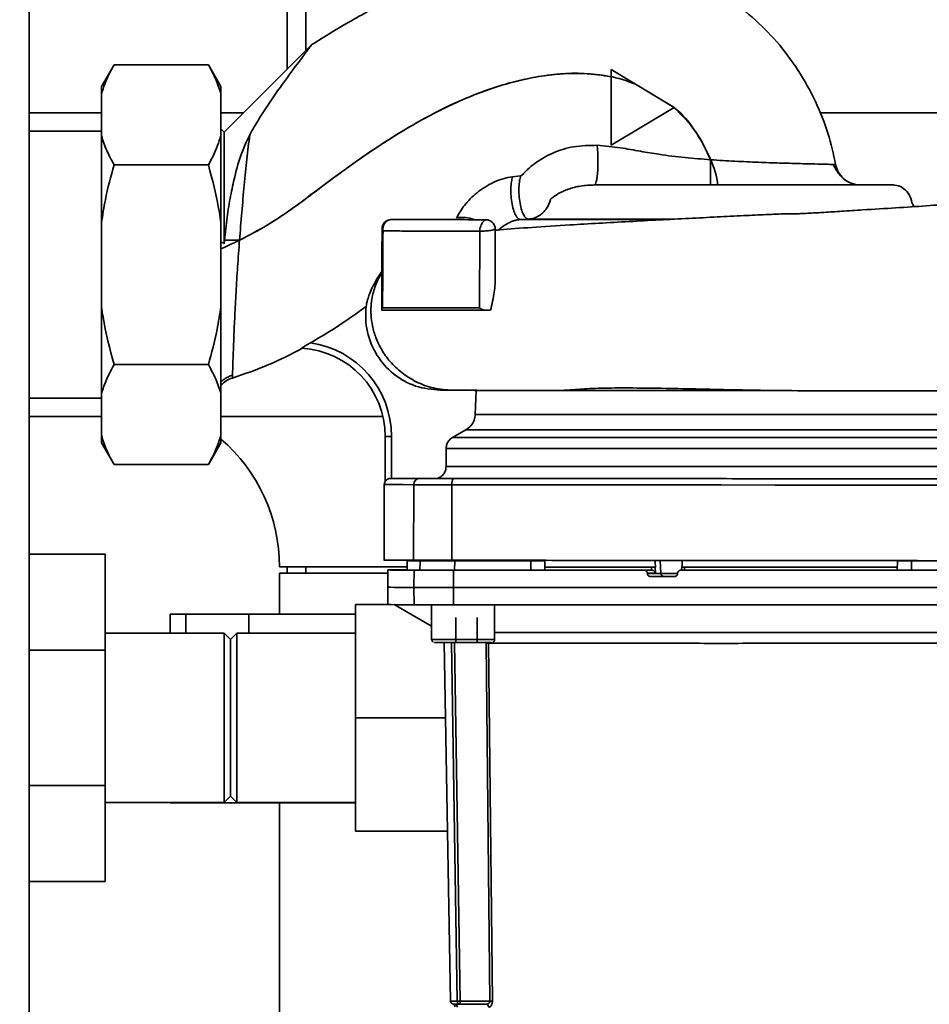
# Paper-space layout 'Blatt1' of a CAD drawing. Units: millimetres. Extents: x 0 to 5940, y 0 to 4200.
# Drawn here: x 1711 to 1856, y 908 to 1064 of the extents above; entities that cross this region are included whole.
import ezdxf

# ---------------------------------------------------------------- set-up
doc = ezdxf.new("R2010")
doc.units = ezdxf.units.MM
doc.header["$LTSCALE"] = 10
doc.layers.add('1', color=7, linetype='Continuous')
doc.styles.add('SLDTEXTSTYLE0', font='TXT', dxfattribs={"width": 0.605})
doc.dimstyles.new('SLDDIMSTYLE0', dxfattribs={"dimtxt": 35, "dimasz": 25, "dimexe": 0, "dimexo": 0.0625, "dimgap": 8.75, "dimtad": 1, "dimdec": 1, "dimrnd": 1e-09, "dimzin": 4, "dimdsep": 46, "dimtxsty": 'SLDTEXTSTYLE0', "dimsah": 1, "dimcen": 0.09, "dimadec": 0, "dimazin": 1, "dimtfac": 1, "dimtdec": 1, "dimtofl": 0, "dimtmove": 0, "dimatfit": 3, "dimfxl": 1, "dimfrac": 2, "dimtolj": 1, "dimtzin": 12, "dimarcsym": 0})

# ---------------------------------------------------------------- blocks, each defined once
blk = doc.blocks.new('_D_5')
at = {"layer": '1'}
for p, q in [((1352.69, 1212.25), (737.69, 1212.25)), ((747.69, 1212.25), (747.69, 529.17)), ((1754.09, 529.17), (737.69, 529.17))]:
    blk.add_line(p, q, dxfattribs=at)
for points in [[(747.69, 1212.25), (743.69, 1187.25), (751.69, 1187.25)], [(747.69, 529.17), (751.69, 554.17), (743.69, 554.17)]]:
    blk.add_solid(points, dxfattribs=at)
at = {"layer": '1', "insert": (702.58, 791.84), "char_height": 35, "attachment_point": 1, "rotation": 90, "style": 'SLDTEXTSTYLE0'}
blk.add_mtext('ca. 700', dxfattribs=at)

psp = doc.layouts.new('Blatt1')

# ---------------------------------------------------------------- linework, layer by layer
at = {"color": 7, "linetype": 'Continuous', "lineweight": 35}
for p, q in [((1712.69, 642.25), (1712.69, 1152.25)), ((1753.69, 1056.29), (1753.69, 1152.25)), ((1756.69, 1059.29), (1756.69, 1152.25)), ((1757.65, 1060.25), (1743.7, 1046.32)), ((1726.19, 1057), (1724.19, 1053.54)), ((1726.19, 1057), (1741.19, 1057)), ((1743.19, 1053.54), (1741.19, 1057)), ((1805.2, 1044.26), (1805.21, 1056.26)), ((1805.21, 1055.1), (1805.21, 1056.26)), ((1805.21, 1056.26), (1805.21, 1056.26)), ((1815.21, 1050.25), (1805.21, 1056.26)), ((1805.21, 1056.26), (1809.08, 1053.94)), ((1724.19, 1052.38), (1724.19, 1053.54)), ((1743.19, 1052.38), (1743.19, 1053.54)), ((1809.08, 1053.94), (1815.08, 1050.33)), ((1724.19, 1045.74), (1724.19, 1052.38)), ((1743.19, 1045.74), (1743.19, 1052.38)), ((1815.21, 1050.25), (1805.2, 1044.26)), ((1815.21, 1050.25), (1815.08, 1050.33)), ((1815.21, 1050.25), (1815.21, 1050.25)), ((1724.19, 1049.4), (1712.69, 1049.4)), ((1746.78, 1049.4), (1743.19, 1049.4)), ((1902.19, 1049.4), (1838.39, 1049.4)), ((1743.7, 1046.32), (1743.19, 1046.84)), ((1724.19, 1046.45), (1712.69, 1046.45)), ((1724.19, 1031.89), (1724.19, 1045.74)), ((1743.19, 1031.89), (1743.19, 1045.74)), ((1805.2, 1044.26), (1805.2, 1044.26)), ((1726.19, 1041.12), (1741.19, 1041.12)), ((1790.83, 1039.38), (1789.54, 1039.23)), ((1724.19, 1018.61), (1724.19, 1031.89)), ((1743.19, 1018.61), (1743.19, 1031.89)), ((1785.73, 1032.34), (1785.97, 1032.24)), ((1792.05, 1032.49), (1790.83, 1032.42)), ((1814.01, 1032.42), (1790.83, 1032.42)), ((1815.31, 1032.49), (1792.05, 1032.49)), ((1768.79, 1030.92), (1768.79, 1030.92)), ((1784.32, 1030.59), (1784.27, 1018.4)), ((1786.79, 1030.9), (1786.78, 1022.18)), ((1743.75, 1029.14), (1743.69, 1028.55)), ((1724.19, 1004.75), (1724.19, 1018.61)), ((1743.19, 1004.75), (1743.19, 1018.61)), ((1768.78, 1018.02), (1768.78, 1018.15)), ((1756.03, 1011.96), (1756.13, 1011.96)), ((1726.19, 1009.37), (1741.19, 1009.37)), ((1745.02, 1007.68), (1745.01, 1007.24)), ((1724.19, 998.11), (1724.19, 1004.75)), ((1743.19, 998.11), (1743.19, 1004.75)), ((1783.62, 1001.47), (1783.76, 1005.28)), ((1784.3, 1005.28), (1788.63, 1005.28)), ((1802.74, 1005.27), (1802.99, 1005.27)), ((1712.69, 1004.05), (1724.19, 1004.05)), ((1783.62, 1001.47), (1861.77, 1001.47)), ((1712.69, 1001.1), (1724.19, 1001.1)), ((1743.19, 1001.1), (1768.94, 1001.1)), ((1779.99, 997.79), (1782.12, 999.02)), ((1782.12, 999.02), (1863.27, 999.02)), ((1724.19, 996.96), (1724.19, 998.11)), ((1724.19, 996.96), (1726.19, 993.49)), ((1741.19, 993.49), (1743.19, 996.96)), ((1743.19, 996.96), (1743.19, 998.11)), ((1769.29, 997.97), (1769.29, 990.81)), ((1769.29, 997.97), (1769.29, 990.81)), ((1770.29, 997.97), (1770.29, 991.3)), ((1779.99, 997.79), (1865.4, 997.79)), ((1778.98, 993.19), (1778.99, 996.06)), ((1778.99, 996.06), (1866.4, 996.06)), ((1726.19, 993.49), (1741.19, 993.49)), ((1778.98, 993.19), (1866.4, 993.19)), ((1769.29, 990.81), (1769.29, 990.81)), ((1770.17, 991.3), (1770.29, 991.3)), ((1769.15, 990.3), (1769.14, 978.29)), ((1773.83, 990.29), (1773.81, 978.29)), ((1779.91, 990.29), (1779.9, 978.29)), ((1724.79, 979.25), (1712.69, 979.25)), ((1724.79, 979.25), (1724.79, 964.02)), ((1772.8, 978.28), (1772.77, 976.78)), ((1772.8, 978.22), (1772.77, 976.72)), ((1772.79, 976.72), (1772.81, 978.22)), ((1774.69, 978.29), (1774.69, 978.22)), ((1774.77, 978.22), (1777.79, 978.22)), ((1774.81, 976.7), (1774.84, 978.2)), ((1778.68, 978.29), (1778.68, 978.2)), ((1780.34, 978.2), (1780.33, 976.7)), ((1792.42, 976.7), (1792.42, 978.2)), ((1794.69, 976.7), (1794.67, 978.2)), ((1794.67, 978.2), (1794.67, 978.2)), ((1794.69, 976.7), (1794.67, 978.2)), ((1813.12, 976.18), (1813.01, 978.26)), ((1850.69, 976.7), (1850.72, 978.2)), ((1850.69, 976.7), (1850.72, 978.2)), ((1850.72, 978.2), (1850.72, 978.2)), ((1852.97, 976.7), (1852.97, 978.2)), ((1772.78, 977.25), (1752.49, 977.25)), ((1753.69, 976.25), (1753.69, 977.25)), ((1756.69, 976.25), (1756.69, 977.25)), ((1769.74, 976.75), (1769.69, 974)), ((1769.84, 976.75), (1772.77, 976.75)), ((1772.77, 976.76), (1770.08, 976.76)), ((1772.77, 976.78), (1772.77, 976.78)), ((1772.79, 976.72), (1772.77, 976.72)), ((1773.83, 973.95), (1773.88, 976.7)), ((1780.14, 973.95), (1780.15, 976.7)), ((1794.69, 976.7), (1794.69, 976.7)), ((1811.67, 976.7), (1810.48, 976.69)), ((1811.65, 976.7), (1811.62, 977.2)), ((1811.65, 976.7), (1811.67, 976.7)), ((1812.27, 976.23), (1812.23, 977.2)), ((1812.27, 977.2), (1812.23, 977.2)), ((1816.27, 976.69), (1816.83, 976.7)), ((1816.45, 977.22), (1816.42, 976.69)), ((1816.45, 977.2), (1816.47, 977.2)), ((1816.83, 976.7), (1816.86, 976.7)), ((1816.88, 977.2), (1816.86, 976.7)), ((1850.69, 976.7), (1850.69, 976.7)), ((1752.49, 976.25), (1752.49, 969.72)), ((1769.73, 976.25), (1752.49, 976.25)), ((1810.98, 976.22), (1812.27, 976.23)), ((1810.98, 976.17), (1810.98, 976.22)), ((1813.12, 976.18), (1810.98, 976.17)), ((1811.49, 975.69), (1813.61, 975.7)), ((1815.77, 976.22), (1815.77, 976.17)), ((1769.69, 974), (1769.74, 971.25)), ((1773.88, 971.2), (1773.83, 973.95)), ((1780.15, 971.2), (1780.14, 973.95)), ((1764.59, 971.25), (1769.74, 971.25)), ((1764.59, 953.25), (1764.59, 971.25)), ((1770.73, 971.23), (1776.68, 967.79)), ((1776.68, 971.2), (1776.68, 965.71)), ((1786.68, 965.71), (1786.68, 971.2)), ((1735.11, 969.72), (1735.11, 966.7)), ((1737.61, 969.72), (1735.11, 969.72)), ((1747.61, 969.72), (1737.61, 969.72)), ((1737.61, 966.7), (1737.61, 969.72)), ((1747.61, 966.7), (1747.61, 969.72)), ((1764.59, 969.72), (1747.61, 969.72)), ((1780.51, 965.21), (1780.51, 969.21)), ((1783.92, 969.21), (1783.92, 965.21)), ((1776.68, 967.79), (1776.68, 965.79)), ((1743.69, 966.7), (1724.79, 966.7)), ((1744.69, 965.7), (1743.69, 966.7)), ((1743.69, 966.7), (1743.69, 939.8)), ((1745.69, 966.7), (1744.69, 965.7)), ((1744.69, 965.7), (1744.69, 940.8)), ((1764.59, 966.7), (1745.69, 966.7)), ((1745.69, 966.7), (1745.69, 939.8)), ((1724.79, 964.02), (1712.69, 964.02)), ((1724.79, 964.02), (1724.79, 942.48)), ((1780.51, 965.21), (1778.27, 965.21)), ((1778.69, 965.2), (1779.69, 908.24)), ((1780.75, 908.22), (1779.85, 965.21)), ((1780.3, 965.21), (1781.2, 908.22)), ((1783.92, 965.21), (1780.51, 965.21)), ((1785.09, 965.2), (1783.92, 965.21)), ((1785.31, 965.33), (1785.35, 965.11)), ((1785.94, 908.22), (1785.35, 965.11)), ((1785.74, 965.1), (1786.33, 908.22)), ((1764.59, 953.25), (1778.9, 953.25)), ((1764.59, 935.25), (1764.59, 953.25)), ((1724.79, 942.48), (1712.69, 942.48)), ((1724.79, 942.48), (1724.79, 927.25)), ((1743.69, 939.8), (1744.69, 940.8)), ((1744.69, 940.8), (1745.69, 939.8)), ((1724.79, 939.8), (1743.69, 939.8)), ((1735.11, 939.8), (1735.11, 939.72)), ((1737.61, 939.72), (1735.11, 939.72)), ((1737.61, 939.72), (1737.61, 939.8)), ((1747.61, 939.72), (1737.61, 939.72)), ((1745.69, 939.8), (1764.59, 939.8)), ((1747.61, 939.72), (1747.61, 939.8)), ((1764.59, 939.72), (1747.61, 939.72)), ((1752.49, 939.72), (1752.49, 823.25)), ((1764.59, 935.25), (1779.21, 935.25)), ((1724.79, 927.25), (1712.69, 927.25)), ((1780.05, 907.77), (1780.2, 907.75)), ((1780.2, 907.75), (1780.27, 907.74)), ((1781.2, 908.22), (1785.94, 908.22)), ((1781.25, 907.73), (1785.31, 907.73)), ((1785.53, 907.76), (1785.39, 907.72))]:
    psp.add_line(p, q, dxfattribs=at)
at = {"color": 7, "linetype": 'Continuous', "lineweight": 35, "flags": 128}
for points in [[(1743.7, 1046.32), (1743.7, 1046.28), (1743.7, 1045.9), (1743.7, 1045.14), (1743.7, 1044.03), (1743.7, 1042.57), (1743.7, 1040.8), (1743.7, 1038.75), (1743.69, 1036.46), (1743.69, 1033.96), (1743.69, 1031.31), (1743.69, 1028.55)], [(1821.04, 1037.92), (1821.03, 1038), (1821.03, 1038.23), (1821.03, 1038.6), (1821.03, 1039.09), (1821.03, 1039.7), (1821.03, 1040.39), (1821.03, 1041.14), (1821.03, 1041.93)], [(1746.14, 1029.13), (1745.82, 1029.13), (1745.5, 1029.13), (1745.19, 1029.13), (1744.88, 1029.13), (1744.58, 1029.13), (1744.29, 1029.14), (1744.01, 1029.14), (1743.75, 1029.14)], [(1769.15, 990.3), (1769.15, 990.3), (1769.34, 990.3), (1769.9, 990.3), (1770.84, 990.3), (1772.15, 990.3), (1773.83, 990.29)], [(1773.83, 990.29), (1774.15, 990.29), (1774.62, 990.29), (1775.24, 990.29), (1775.98, 990.29), (1776.84, 990.29), (1777.79, 990.29), (1778.82, 990.29), (1779.91, 990.29)], [(1779.91, 990.29), (1788.36, 990.28), (1796.87, 990.27), (1805.44, 990.26), (1814.04, 990.25), (1822.65, 990.25), (1831.26, 990.24), (1839.86, 990.23), (1848.43, 990.22), (1856.94, 990.21), (1865.39, 990.2)], [(1774.37, 978.27), (1774.35, 978.27), (1773.95, 978.27), (1773.59, 978.27), (1773.28, 978.27), (1773.04, 978.28), (1772.88, 978.28), (1772.8, 978.28), (1772.81, 978.28)], [(1772.81, 978.22), (1772.8, 978.22), (1772.88, 978.22), (1773.04, 978.22), (1773.28, 978.22), (1773.59, 978.22), (1773.95, 978.22), (1774.35, 978.22), (1774.77, 978.22)], [(1772.81, 978.28), (1773.03, 978.28), (1773.26, 978.28), (1773.49, 978.28), (1773.74, 978.28), (1774, 978.28), (1774.27, 978.29), (1774.29, 978.29)], [(1774.84, 978.2), (1774.55, 978.21), (1774.27, 978.21), (1774, 978.21), (1773.74, 978.21), (1773.5, 978.21), (1773.26, 978.21), (1773.03, 978.21), (1772.81, 978.22)], [(1780.34, 978.2), (1779.35, 978.2), (1778.4, 978.2), (1777.53, 978.2), (1776.75, 978.2), (1776.08, 978.2), (1775.53, 978.2), (1775.11, 978.2), (1774.84, 978.2)], [(1777.79, 978.22), (1778.04, 978.22), (1778.27, 978.22), (1778.51, 978.22), (1778.68, 978.22)], [(1778.35, 978.21), (1778.53, 978.21), (1778.68, 978.21)], [(1792.42, 978.2), (1790.91, 978.2), (1789.39, 978.2), (1787.88, 978.2), (1786.37, 978.2), (1784.86, 978.2), (1783.35, 978.2), (1781.84, 978.2), (1780.34, 978.2)], [(1794.67, 978.2), (1794.62, 978.2), (1794.49, 978.2), (1794.28, 978.2), (1793.99, 978.2), (1793.65, 978.2), (1793.26, 978.2), (1792.84, 978.2), (1792.42, 978.2)], [(1852.97, 978.2), (1852.55, 978.2), (1852.13, 978.2), (1851.74, 978.2), (1851.4, 978.2), (1851.11, 978.2), (1850.9, 978.2), (1850.77, 978.2), (1850.72, 978.2)], [(1865.05, 978.2), (1863.55, 978.2), (1862.04, 978.2), (1860.53, 978.2), (1859.02, 978.2), (1857.51, 978.2), (1856, 978.2), (1854.48, 978.2), (1852.97, 978.2)], [(1773.88, 976.7), (1772.78, 976.71), (1771.85, 976.72), (1771.08, 976.72), (1770.49, 976.73), (1770.07, 976.73), (1769.82, 976.74), (1769.74, 976.75), (1769.84, 976.75)], [(1774.81, 976.7), (1774.52, 976.71), (1774.24, 976.71), (1773.98, 976.71), (1773.72, 976.71), (1773.47, 976.71), (1773.23, 976.71), (1773.01, 976.71), (1772.79, 976.72)], [(1773.88, 976.7), (1774.19, 976.7), (1774.66, 976.7), (1775.29, 976.7), (1776.06, 976.7), (1776.95, 976.7), (1777.94, 976.7), (1779.02, 976.7), (1780.15, 976.7)], [(1780.33, 976.7), (1779.34, 976.7), (1778.39, 976.7), (1777.52, 976.7), (1776.73, 976.7), (1776.06, 976.7), (1775.5, 976.7), (1775.09, 976.7), (1774.81, 976.7)], [(1780.15, 976.7), (1783.91, 976.7), (1787.68, 976.7), (1791.46, 976.7), (1795.25, 976.69), (1799.05, 976.69), (1802.85, 976.69), (1806.66, 976.69), (1810.48, 976.69)], [(1792.42, 976.7), (1790.9, 976.7), (1789.39, 976.7), (1787.87, 976.7), (1786.36, 976.7), (1784.85, 976.7), (1783.34, 976.7), (1781.84, 976.7), (1780.33, 976.7)], [(1794.69, 976.7), (1794.65, 976.7), (1794.51, 976.7), (1794.3, 976.7), (1794.01, 976.7), (1793.66, 976.7), (1793.26, 976.7), (1792.85, 976.7), (1792.42, 976.7)], [(1811.62, 977.2), (1807.6, 977.2), (1803.68, 977.2), (1799.9, 977.2), (1796.29, 977.21), (1794.69, 977.21)], [(1812.27, 977.2), (1808.23, 977.2), (1804.3, 977.2), (1800.51, 977.2), (1796.89, 977.21), (1794.69, 977.21)], [(1811.65, 976.7), (1807.62, 976.7), (1803.69, 976.7), (1799.91, 976.7), (1796.3, 976.71), (1794.69, 976.71)], [(1865.24, 976.7), (1859.18, 976.7), (1853.1, 976.7), (1846.99, 976.69), (1840.87, 976.69), (1834.73, 976.69), (1828.58, 976.69), (1822.43, 976.69), (1816.27, 976.69)], [(1850.7, 977.21), (1848.49, 977.21), (1844.86, 977.2), (1841.07, 977.2), (1837.14, 977.2), (1833.1, 977.2), (1828.99, 977.2), (1824.82, 977.2), (1820.64, 977.2), (1816.47, 977.2)], [(1850.69, 976.71), (1848.88, 976.71), (1845.26, 976.7), (1841.47, 976.7), (1837.54, 976.7), (1833.5, 976.7), (1829.38, 976.7), (1825.22, 976.7), (1821.03, 976.7), (1816.86, 976.7)], [(1850.7, 977.21), (1848.88, 977.21), (1845.26, 977.2), (1841.47, 977.2), (1837.55, 977.2), (1833.51, 977.2), (1829.4, 977.2), (1825.24, 977.2), (1821.05, 977.2), (1816.88, 977.2)], [(1852.97, 976.7), (1852.54, 976.7), (1852.12, 976.7), (1851.73, 976.7), (1851.38, 976.7), (1851.09, 976.7), (1850.87, 976.7), (1850.74, 976.7), (1850.69, 976.7)], [(1865.06, 976.7), (1863.55, 976.7), (1862.04, 976.7), (1860.54, 976.7), (1859.03, 976.7), (1857.52, 976.7), (1856, 976.7), (1854.49, 976.7), (1852.97, 976.7)], [(1815.27, 975.69), (1814.79, 975.69), (1814.32, 975.69), (1813.85, 975.69), (1813.38, 975.69), (1812.9, 975.69), (1812.43, 975.69), (1811.96, 975.69), (1811.49, 975.69)], [(1815.79, 976.18), (1815.3, 976.18), (1814.58, 976.18), (1813.92, 976.18), (1813.41, 976.18), (1813.12, 976.18)], [(1813.61, 975.7), (1813.82, 975.7), (1814.2, 975.7), (1814.68, 975.7), (1815.21, 975.7), (1815.33, 975.7)], [(1773.83, 973.95), (1774.15, 973.95), (1774.62, 973.95), (1775.25, 973.95), (1776.03, 973.95), (1776.92, 973.95), (1777.92, 973.95), (1779, 973.95), (1780.14, 973.95)], [(1780.14, 973.95), (1789.52, 973.95), (1798.95, 973.94), (1808.43, 973.94), (1817.94, 973.94), (1827.45, 973.94), (1836.96, 973.94), (1846.44, 973.94), (1855.87, 973.95), (1865.25, 973.95)], [(1773.88, 971.2), (1774.19, 971.2), (1774.66, 971.2), (1775.29, 971.2), (1776.06, 971.2), (1776.95, 971.2), (1777.94, 971.2), (1779.02, 971.2), (1780.15, 971.2)], [(1865.24, 971.2), (1855.87, 971.2), (1846.43, 971.19), (1836.96, 971.19), (1827.45, 971.19), (1817.94, 971.19), (1808.43, 971.19), (1798.96, 971.19), (1789.52, 971.2), (1780.15, 971.2)], [(1776.68, 965.71), (1776.87, 965.7), (1777.41, 965.7), (1778.27, 965.7), (1779.38, 965.7), (1780.67, 965.7), (1782.02, 965.7), (1783.36, 965.7), (1784.57, 965.7), (1785.56, 965.7), (1786.27, 965.7), (1786.64, 965.7), (1786.68, 965.71)], [(1777.19, 965.21), (1777.18, 965.21), (1777.36, 965.2), (1777.9, 965.2), (1778.74, 965.2), (1779.81, 965.2), (1781.04, 965.2), (1782.32, 965.2), (1783.55, 965.2), (1784.63, 965.2), (1785.47, 965.2), (1786, 965.2), (1786.18, 965.21)]]:
    psp.add_lwpolyline(points, dxfattribs=at)
at = {"color": 7, "linetype": 'Continuous', "lineweight": 35}
for centre, radius, start, end in [((1844.83, 1041.92), 4, 190.6997, 244.6768), ((1844.83, 1041.92), 4, 248.3809, 270), ((1781.55, 1027.67), 5.09, 68.6171, 100.4073), ((1770.29, 1030.92), 1.5, 89.9428, 179.9427), ((1755.29, 997.98), 15, 359.9427, 81.9023), ((1755.29, 997.98), 14, 359.9427, 87.0018), ((1755.29, 997.98), 14, 359.9427, 87.0002), ((1746.16, 1003.41), 4, 106.7176, 137.8876), ((1725.69, 977.25), 26.8, 0, 49.233), ((1770.15, 990.3), 1, 149.2265, 179.9428), ((1774.82, 990.31), 0.988, 90.6371, 180.6207), ((1781.23, 990.53), 1.34, 145.2904, 190.19), ((1774.32, 654.57), 322.21, 90.2759, 90.754), ((1813.61, 976.2), 0.493, 182.2173, 269.2829), ((1773.39, 1132.22), 158.27, 268.6631, 270.1611), ((1773.43, 1129.52), 158.32, 268.6636, 270.1608), ((1785.53, 949.04), 16.06, 89.282, 90.6472), ((1780.58, 927.12), 18.91, 267.281, 270.5051), ((1781.58, 962.49), 54.76, 268.6317, 269.6499), ((1780.27, 907.24), 0.498, 0.7289, 86.183), ((1785.28, 907.26), 0.47, 357.2789, 85.9734), ((1786.13, 892.36), 15.86, 89.2673, 90.6611)]:
    psp.add_arc(centre, radius, start, end, dxfattribs=at)
for major_axis, ratio, start_param, end_param in [((-46.78, 915.9), 0.011761, 1.576993, 1.578147), ((47.64, 915.89), 0.006367, 1.57805, 1.57908)]:
    psp.add_ellipse((1822.69, 984.48), major_axis=major_axis, ratio=ratio, start_param=start_param, end_param=end_param, dxfattribs=at)
for points, knots in [([(1840.9, 1041.18), (1840.53, 1042.84), (1839.78, 1046.27), (1837.76, 1051.3), (1835.04, 1056.19), (1831.68, 1060.72), (1827.76, 1064.63), (1823.52, 1067.81), (1819.21, 1070.29), (1814.6, 1072.28), (1809.81, 1073.65), (1804.97, 1074.43), (1799.95, 1074.76), (1794.73, 1074.55), (1788.77, 1073.71), (1782.76, 1072.27), (1776.73, 1070.21), (1770.42, 1067.52), (1764.06, 1064.23), (1759.69, 1061.51), (1757.65, 1060.24)], [0, 0, 0, 0, 0.0495924, 0.102405, 0.1573355, 0.2125766, 0.2665091, 0.3182571, 0.366921, 0.4114067, 0.4645275, 0.5117702, 0.5541684, 0.6114181, 0.663933, 0.7296336, 0.7914387, 0.8497151, 0.9298397, 1, 1, 1, 1]), ([(1757.65, 1060.24), (1757.62, 1060.21), (1757.59, 1060.17), (1757.39, 1059.9), (1757.13, 1059.56), (1756.69, 1058.98), (1755.97, 1058.02), (1755.03, 1056.77), (1753.88, 1055.22), (1753.06, 1054.07), (1752.63, 1053.48)], [0, 0, 0, 0, 0.117227, 0.176714, 0.238624, 0.355967, 0.481123, 0.643283, 0.815714, 1, 1, 1, 1]), ([(1726.19, 1057), (1725.92, 1056.5), (1725.07, 1054.98), (1724.54, 1053.43), (1724.19, 1052.38)], [0, 0, 0, 0, 0.327834, 1, 1, 1, 1]), ([(1743.19, 1052.38), (1742.95, 1053.16), (1742.45, 1054.72), (1741.61, 1056.24), (1741.19, 1057)], [0, 0, 0, 0, 0.49856, 1, 1, 1, 1]), ([(1743.19, 1027.76), (1744.6, 1028.41), (1747.39, 1029.7), (1751.15, 1031.86), (1754.57, 1034.15), (1757.77, 1036.57), (1761.31, 1039.23), (1765.43, 1042.2), (1770.3, 1045.47), (1775.96, 1048.82), (1782.35, 1051.93), (1788.06, 1053.94), (1792.77, 1055.03), (1796.29, 1055.55), (1800, 1055.74), (1803.96, 1055.39), (1806.98, 1054.83), (1808.53, 1054.11), (1808.78, 1053.99)], [0, 0, 0, 0, 0.063293, 0.125863, 0.177484, 0.232057, 0.290057, 0.35905, 0.439927, 0.530599, 0.628277, 0.730328, 0.777803, 0.82607, 0.876126, 0.929693, 0.988862, 1, 1, 1, 1]), ([(1805.21, 1055.1), (1803.79, 1055.32), (1801.07, 1055.75), (1797.03, 1055.62), (1792.64, 1055.04), (1787.85, 1053.86), (1782.21, 1051.83), (1776.52, 1049.12), (1770.95, 1045.88), (1765.86, 1042.51), (1761.35, 1039.26), (1757.39, 1036.28), (1753.94, 1033.7), (1750.28, 1031.32), (1747.62, 1029.91), (1746.14, 1029.13)], [0, 0, 0, 0, 0.064937, 0.124731, 0.181899, 0.265659, 0.347545, 0.45271, 0.550881, 0.639198, 0.729086, 0.80257, 0.863678, 0.924451, 1, 1, 1, 1]), ([(1805.2, 1044.26), (1805.2, 1045.28), (1805.21, 1047.33), (1805.21, 1050.99), (1805.21, 1053.64), (1805.21, 1055.1)], [0, 0, 0, 0, 0.304439, 0.617269, 1, 1, 1, 1]), ([(1752.63, 1053.48), (1752.05, 1052.65), (1750.9, 1051), (1749.23, 1048.46), (1748.24, 1046.71), (1747.76, 1045.86)], [0, 0, 0, 0, 0.344501, 0.681374, 1, 1, 1, 1]), ([(1815.18, 1050.22), (1815.23, 1050.19), (1816.54, 1049.27), (1818.54, 1046.71), (1820.83, 1042.76), (1821.93, 1039.7), (1822.15, 1038.08), (1822.17, 1037.92)], [0, 0, 0, 0, 0.0121787, 0.3338651, 0.6582594, 0.9677516, 1, 1, 1, 1]), ([(1821.03, 1041.93), (1820.3, 1043.49), (1818.85, 1046.61), (1816.4, 1049.03), (1815.19, 1050.24)], [0, 0, 0, 0, 0.501252, 1, 1, 1, 1]), ([(1724.19, 1045.74), (1724.44, 1044.96), (1724.94, 1043.41), (1725.78, 1041.89), (1726.19, 1041.12)], [0, 0, 0, 0, 0.49856, 1, 1, 1, 1]), ([(1741.19, 1041.12), (1741.47, 1041.62), (1742.32, 1043.14), (1742.84, 1044.7), (1743.19, 1045.74)], [0, 0, 0, 0, 0.327834, 1, 1, 1, 1]), ([(1747.76, 1045.86), (1747.32, 1044.93), (1746.31, 1042.79), (1745.42, 1039.58), (1744.68, 1036.12), (1744.14, 1032.75), (1743.88, 1030.36), (1743.75, 1029.14)], [0, 0, 0, 0, 0.18613, 0.42696, 0.608255, 0.800983, 1, 1, 1, 1]), ([(1747.76, 1045.86), (1747.61, 1044.6), (1747.32, 1042.08), (1746.88, 1037.91), (1746.5, 1033.58), (1746.26, 1030.61), (1746.14, 1029.13)], [0, 0, 0, 0, 0.251906, 0.503151, 0.752189, 1, 1, 1, 1]), ([(1790.83, 1039.38), (1790.85, 1039.39), (1790.89, 1039.39), (1790.95, 1039.42), (1791.06, 1039.48), (1791.19, 1039.63), (1791.46, 1039.93), (1792.06, 1040.52), (1793.43, 1041.67), (1795.85, 1043.08), (1799.28, 1044.17), (1801.74, 1044.21), (1803, 1044.22)], [0, 0, 0, 0, 0.003904, 0.007866, 0.015539, 0.029663, 0.057661, 0.114351, 0.230447, 0.472803, 0.728972, 1, 1, 1, 1]), ([(1803, 1044.22), (1803.02, 1043.96), (1803.08, 1043.4), (1803.12, 1042.38), (1803.12, 1041.25), (1803.08, 1040.12), (1802.99, 1039.15), (1802.86, 1038.45), (1802.73, 1038.02), (1802.64, 1037.96), (1802.59, 1037.92)], [0, 0, 0, 0, 0.108135, 0.22901, 0.360289, 0.497657, 0.635413, 0.767761, 0.890155, 1, 1, 1, 1]), ([(1803, 1044.22), (1804.23, 1044.11), (1806.58, 1043.88), (1809.8, 1043.27), (1813.18, 1042.71), (1816.88, 1042.25), (1819.67, 1042.03), (1821.03, 1041.93)], [0, 0, 0, 0, 0.2008303, 0.3836445, 0.5487309, 0.778815, 1, 1, 1, 1]), ([(1726.19, 1041.12), (1725.69, 1039.28), (1724.87, 1036.23), (1724.38, 1033.12), (1724.19, 1031.89)], [0, 0, 0, 0, 0.60547, 1, 1, 1, 1]), ([(1743.19, 1031.89), (1743.11, 1032.44), (1742.66, 1035.56), (1741.86, 1038.61), (1741.19, 1041.12)], [0, 0, 0, 0, 0.178304, 1, 1, 1, 1]), ([(1821.03, 1041.93), (1822.33, 1041.84), (1824.9, 1041.68), (1828.64, 1041.52), (1832.08, 1041.4), (1835.12, 1041.32), (1837.61, 1041.25), (1839.52, 1041.21), (1840.18, 1041.19), (1840.51, 1041.19)], [0, 0, 0, 0, 0.145105, 0.288784, 0.431656, 0.574073, 0.716184, 0.858157, 1, 1, 1, 1]), ([(1843.51, 1038.14), (1843.18, 1038.29), (1842.53, 1038.57), (1841.35, 1039.54), (1840.84, 1040.54), (1840.51, 1041.19)], [0, 0, 0, 0, 0.25903, 0.514436, 1, 1, 1, 1]), ([(1840.51, 1041.19), (1840.51, 1041.19), (1840.89, 1041.18), (1840.9, 1041.18), (1840.9, 1041.18)], [0, 0, 0, 0, 0.0000076, 1, 1, 1, 1]), ([(1780.63, 1032.67), (1781.01, 1033.34), (1781.8, 1034.72), (1783.85, 1036.8), (1786.05, 1038.18), (1788.02, 1038.96), (1789.04, 1039.14), (1789.54, 1039.23)], [0, 0, 0, 0, 0.231382, 0.478511, 0.737909, 0.86986, 1, 1, 1, 1]), ([(1790.83, 1032.42), (1790.71, 1032.45), (1790.47, 1032.5), (1790.1, 1032.96), (1789.73, 1033.75), (1789.44, 1034.86), (1789.28, 1036.14), (1789.26, 1037.37), (1789.35, 1038.43), (1789.48, 1038.97), (1789.54, 1039.23)], [0, 0, 0, 0, 0.105977, 0.226716, 0.359785, 0.5, 0.640215, 0.773284, 0.894023, 1, 1, 1, 1]), ([(1790.83, 1039.38), (1790.77, 1039.13), (1790.64, 1038.61), (1790.54, 1037.54), (1790.56, 1036.29), (1790.71, 1034.99), (1790.99, 1033.85), (1791.34, 1033.04), (1791.71, 1032.57), (1791.94, 1032.52), (1792.05, 1032.49)], [0, 0, 0, 0, 0.1054618, 0.2260386, 0.3593197, 0.4999979, 0.6406765, 0.7739586, 0.8945367, 1, 1, 1, 1]), ([(1792.05, 1032.49), (1792.36, 1032.53), (1792.97, 1032.61), (1793.77, 1033.02), (1794.44, 1033.55), (1795.11, 1034.35), (1795.45, 1035.12), (1795.59, 1035.65), (1795.6, 1035.68), (1795.6, 1035.69), (1795.6, 1035.69), (1795.6, 1035.7), (1795.6, 1035.7), (1795.6, 1035.7), (1795.6, 1035.7), (1795.6, 1035.7), (1795.6, 1035.7), (1795.6, 1035.7), (1795.6, 1035.69), (1795.6, 1035.69), (1795.6, 1035.69), (1795.6, 1035.68), (1795.6, 1035.68), (1795.6, 1035.67), (1795.6, 1035.67), (1795.6, 1035.67), (1795.6, 1035.67), (1795.6, 1035.67), (1795.6, 1035.67), (1795.6, 1035.67), (1795.61, 1035.67), (1795.61, 1035.68), (1795.62, 1035.68), (1795.64, 1035.7), (1795.66, 1035.72), (1795.71, 1035.76), (1795.8, 1035.83), (1795.97, 1035.96), (1796.28, 1036.19), (1797.04, 1036.67), (1798.38, 1037.31), (1800.39, 1037.82), (1801.84, 1037.89), (1802.59, 1037.92)], [0, 0, 0, 0, 0.069544, 0.139692, 0.19571, 0.252468, 0.359704, 0.364233, 0.366277, 0.366494, 0.366568, 0.366623, 0.366645, 0.366665, 0.366682, 0.3667, 0.366718, 0.366739, 0.366786, 0.366916, 0.367088, 0.367522, 0.368439, 0.368612, 0.368743, 0.368791, 0.36883, 0.368847, 0.368865, 0.369292, 0.369627, 0.370226, 0.371295, 0.373203, 0.37661, 0.382687, 0.393522, 0.412819, 0.447149, 0.508201, 0.663873, 0.825319, 1, 1, 1, 1]), ([(1802.66, 1037.92), (1802.65, 1037.92), (1802.63, 1037.92), (1802.6, 1037.92), (1802.59, 1037.92)], [0, 0, 0, 0, 0.498136, 1, 1, 1, 1]), ([(1802.66, 1037.92), (1803.71, 1037.92), (1805.83, 1037.92), (1809.6, 1037.92), (1813.66, 1037.92), (1817.9, 1037.92), (1822.15, 1037.92), (1826.24, 1037.92), (1830.06, 1037.92), (1833.54, 1037.92), (1836.7, 1037.92), (1839.64, 1037.92), (1842.42, 1037.92), (1844.96, 1037.92), (1847.13, 1037.92), (1848.82, 1037.92), (1849.81, 1037.92), (1850.23, 1037.92), (1850.11, 1037.92), (1850.11, 1037.92)], [0, 0, 0, 0, 0.067331, 0.135399, 0.203315, 0.2702, 0.335252, 0.3978, 0.457334, 0.513511, 0.56617, 0.619413, 0.676179, 0.736255, 0.799271, 0.864687, 0.931806, 0.999812, 1, 1, 1, 1]), ([(1853.38, 1034.48), (1853.36, 1034.5), (1853.06, 1034.86), (1852.9, 1035.77), (1852.31, 1036.93), (1851.25, 1037.74), (1850.38, 1037.93), (1849.95, 1037.93), (1849.95, 1037.93)], [0, 0, 0, 0, 0.018915, 0.263037, 0.507848, 0.753936, 0.998285, 1, 1, 1, 1]), ([(1863.39, 1035.18), (1862.23, 1035.1), (1859.87, 1034.92), (1855.5, 1034.61), (1850.59, 1034.29), (1845.94, 1034), (1842.05, 1033.75), (1839.24, 1033.58), (1837.13, 1033.45), (1835.65, 1033.38), (1834.73, 1033.34), (1834.18, 1033.32), (1833.95, 1033.32), (1833.89, 1033.32), (1833.87, 1033.33), (1833.89, 1033.34), (1833.87, 1033.35), (1833.82, 1033.35), (1833.72, 1033.35), (1833.22, 1033.35), (1831.9, 1033.3), (1829.5, 1033.2), (1826.1, 1033.03), (1822, 1032.83), (1817.49, 1032.6), (1812.78, 1032.36), (1807.96, 1032.1), (1803.2, 1031.84), (1797.96, 1031.54), (1792.66, 1031.19), (1788.73, 1030.9), (1787.03, 1030.74), (1786.79, 1030.72)], [0, 0, 0, 0, 0.069615, 0.142171, 0.21047, 0.276343, 0.31615, 0.348953, 0.374686, 0.389335, 0.400017, 0.406802, 0.408832, 0.409569, 0.410185, 0.41138, 0.412045, 0.412807, 0.414705, 0.417197, 0.433811, 0.461767, 0.501374, 0.548569, 0.598559, 0.651253, 0.706611, 0.764631, 0.822839, 0.906692, 0.986532, 1, 1, 1, 1]), ([(1768.79, 1030.92), (1768.8, 1031.08), (1768.83, 1031.39), (1769.07, 1031.84), (1769.42, 1032.17), (1769.82, 1032.36), (1770.12, 1032.42), (1770.27, 1032.42), (1770.29, 1032.42)], [0, 0, 0, 0, 0.214549, 0.430218, 0.621393, 0.796797, 0.974547, 1, 1, 1, 1]), ([(1768.95, 1030.61), (1768.94, 1030.71), (1768.91, 1030.92), (1768.95, 1031.24), (1769.05, 1031.57), (1769.22, 1031.87), (1769.45, 1032.12), (1769.72, 1032.3), (1770.01, 1032.4), (1770.2, 1032.41), (1770.29, 1032.42)], [0, 0, 0, 0, 0.114087, 0.2370384, 0.3667011, 0.5, 0.6332989, 0.7629616, 0.885913, 1, 1, 1, 1]), ([(1770.29, 1032.42), (1771.22, 1032.42), (1773.09, 1032.41), (1776.65, 1032.41), (1780.66, 1032.41), (1783.75, 1032.4), (1785.29, 1032.4)], [0, 0, 0, 0, 0.249882, 0.499887, 0.749988, 1, 1, 1, 1]), ([(1785.29, 1032.4), (1785.28, 1032.4), (1785.27, 1032.39), (1785.16, 1032.33), (1785.01, 1032.21), (1784.82, 1032.01), (1784.63, 1031.73), (1784.46, 1031.37), (1784.35, 1030.97), (1784.33, 1030.71), (1784.32, 1030.59)], [0, 0, 0, 0, 0.096888, 0.196118, 0.303888, 0.423627, 0.5587, 0.709217, 0.867198, 1, 1, 1, 1]), ([(1785.29, 1032.4), (1785.36, 1032.4), (1785.49, 1032.4), (1785.65, 1032.36), (1785.73, 1032.34)], [0, 0, 0, 0, 0.483355, 1, 1, 1, 1]), ([(1785.88, 1032.27), (1786.05, 1032.18), (1786.34, 1032.02), (1786.56, 1031.72), (1786.65, 1031.54), (1786.67, 1031.5), (1786.67, 1031.48), (1786.75, 1031.31), (1786.77, 1031.1), (1786.79, 1030.9)], [0, 0, 0, 0, 0.323037, 0.580914, 0.648433, 0.666769, 0.67208, 0.674819, 1, 1, 1, 1]), ([(1785.97, 1032.24), (1786.06, 1032.19), (1786.24, 1032.08), (1786.47, 1031.84), (1786.65, 1031.56), (1786.77, 1031.23), (1786.78, 1031.01), (1786.79, 1030.9)], [0, 0, 0, 0, 0.182035, 0.374254, 0.589433, 0.794824, 1, 1, 1, 1]), ([(1790.83, 1032.42), (1790.64, 1032.4), (1790.25, 1032.37), (1789.45, 1032.14), (1788.5, 1031.7), (1787.72, 1031.16), (1787.41, 1030.85), (1787.33, 1030.77)], [0, 0, 0, 0, 0.124149, 0.258789, 0.556485, 0.885597, 1, 1, 1, 1]), ([(1768.78, 1018.15), (1768.78, 1019.5), (1768.78, 1022.2), (1768.78, 1026.49), (1768.79, 1029.42), (1768.79, 1030.92)], [0, 0, 0, 0, 0.330885, 0.659647, 1, 1, 1, 1]), ([(1768.79, 1030.92), (1768.79, 1029.68), (1768.79, 1027.17), (1768.78, 1025.19), (1768.78, 1024.19)], [0, 0, 0, 0, 0.49091, 1, 1, 1, 1]), ([(1768.88, 1018.42), (1768.89, 1020.39), (1768.92, 1024.32), (1768.94, 1028.51), (1768.95, 1030.61)], [0, 0, 0, 0, 0.500386, 1, 1, 1, 1]), ([(1784.32, 1030.59), (1782.74, 1030.59), (1779.58, 1030.6), (1775.47, 1030.6), (1771.82, 1030.6), (1769.91, 1030.61), (1768.95, 1030.61)], [0, 0, 0, 0, 0.249904, 0.49995, 0.749982, 1, 1, 1, 1]), ([(1786.79, 1030.9), (1786.78, 1030.9), (1786.76, 1030.88), (1786.59, 1030.82), (1786.29, 1030.74), (1785.89, 1030.67), (1785.45, 1030.62), (1785.01, 1030.6), (1784.63, 1030.59), (1784.42, 1030.59), (1784.32, 1030.59)], [0, 0, 0, 0, 0.114255, 0.240243, 0.376645, 0.512648, 0.648525, 0.775453, 0.891321, 1, 1, 1, 1]), ([(1743.69, 1028.55), (1743.65, 1028.59), (1743.58, 1028.67), (1743.47, 1028.74), (1743.36, 1028.78), (1743.26, 1028.77), (1743.21, 1028.73), (1743.19, 1028.72)], [0, 0, 0, 0, 0.251268, 0.472069, 0.672797, 0.870528, 1, 1, 1, 1]), ([(1746.14, 1029.13), (1746.04, 1027.73), (1745.83, 1024.93), (1745.58, 1020.86), (1745.38, 1017.08), (1745.24, 1013.71), (1745.13, 1010.94), (1745.06, 1008.8), (1745.04, 1008.05), (1745.02, 1007.68)], [0, 0, 0, 0, 0.146093, 0.29068, 0.434011, 0.576282, 0.7179, 0.85907, 1, 1, 1, 1]), ([(1766.27, 1018.62), (1766.31, 1018.91), (1766.4, 1019.5), (1767.03, 1021.25), (1767.88, 1022.88), (1768.48, 1023.75), (1768.78, 1024.19)], [0, 0, 0, 0, 0.333783, 0.668475, 0.831216, 1, 1, 1, 1]), ([(1768.78, 1023.91), (1768.7, 1023.81), (1768.33, 1023.28), (1767.73, 1022), (1767.09, 1019.88), (1766.95, 1017.6), (1767.25, 1015.44), (1767.79, 1013.59), (1768.71, 1011.67), (1770.07, 1009.77), (1771.91, 1008.01), (1774.23, 1006.55), (1777, 1005.5), (1779.01, 1005.36), (1780.05, 1005.29)], [0, 0, 0, 0, 0.0139922, 0.0730072, 0.1560432, 0.2671889, 0.3336551, 0.4073472, 0.4882625, 0.5763897, 0.6716683, 0.7740502, 0.8834976, 1, 1, 1, 1]), ([(1768.78, 1023.9), (1768.78, 1023.78), (1768.78, 1023.44), (1768.78, 1022.55), (1768.78, 1021.22), (1768.78, 1019.85), (1768.78, 1018.76), (1768.78, 1018.36)], [0, 0, 0, 0, 0.173645, 0.472409, 0.675937, 0.881178, 1, 1, 1, 1]), ([(1786.03, 1018), (1786.26, 1018.97), (1786.6, 1020.38), (1786.74, 1021.75), (1786.78, 1022.18)], [0, 0, 0, 0, 0.693749, 1, 1, 1, 1]), ([(1724.19, 1018.61), (1724.27, 1018.05), (1724.73, 1014.93), (1725.53, 1011.88), (1726.19, 1009.37)], [0, 0, 0, 0, 0.178304, 1, 1, 1, 1]), ([(1741.19, 1009.37), (1741.69, 1011.21), (1742.52, 1014.26), (1743, 1017.38), (1743.19, 1018.61)], [0, 0, 0, 0, 0.60547, 1, 1, 1, 1]), ([(1757.41, 1012.83), (1758.93, 1013.72), (1761.98, 1015.49), (1764.84, 1017.58), (1766.27, 1018.62)], [0, 0, 0, 0, 0.498827, 1, 1, 1, 1]), ([(1778.08, 1005.29), (1776.74, 1005.42), (1774.06, 1005.69), (1770.5, 1007.75), (1767.79, 1010.77), (1766.52, 1013.92), (1766.13, 1016.59), (1766.22, 1017.94), (1766.27, 1018.62)], [0, 0, 0, 0, 0.199507, 0.399013, 0.598538, 0.798125, 0.897601, 1, 1, 1, 1]), ([(1768.88, 1018.42), (1768.85, 1018.37), (1768.79, 1018.27), (1768.78, 1018.19), (1768.78, 1018.15)], [0, 0, 0, 0, 0.4985195, 1, 1, 1, 1]), ([(1768.78, 1018.02), (1768.88, 1018.02), (1769.14, 1018.02), (1769.43, 1018.02), (1769.61, 1018.02)], [0, 0, 0, 0, 0.380614, 1, 1, 1, 1]), ([(1784.27, 1018.4), (1782.56, 1018.4), (1779.16, 1018.4), (1774.91, 1018.41), (1771.34, 1018.41), (1769.7, 1018.41), (1768.88, 1018.42)], [0, 0, 0, 0, 0.2496392, 0.4995005, 0.7496031, 1, 1, 1, 1]), ([(1785.3, 1018), (1783.57, 1018), (1780.13, 1018.01), (1775.82, 1018.01), (1772.17, 1018.02), (1770.47, 1018.02), (1769.61, 1018.02)], [0, 0, 0, 0, 0.25002, 0.500037, 0.75002, 1, 1, 1, 1]), ([(1784.27, 1018.4), (1784.42, 1018.3), (1784.64, 1018.16), (1785, 1018.03), (1785.2, 1018.01), (1785.3, 1018)], [0, 0, 0, 0, 0.499208, 0.749561, 1, 1, 1, 1]), ([(1785.3, 1018), (1785.46, 1018), (1785.72, 1018), (1785.95, 1018), (1786.03, 1018)], [0, 0, 0, 0, 0.633734, 1, 1, 1, 1]), ([(1756.03, 1011.96), (1756.02, 1011.97), (1756.02, 1011.98), (1756.11, 1012.05), (1756.31, 1012.19), (1756.75, 1012.46), (1757.15, 1012.69), (1757.41, 1012.83)], [0, 0, 0, 0, 0.100976, 0.2015, 0.345009, 0.585443, 1, 1, 1, 1]), ([(1745.01, 1007.24), (1746.95, 1007.9), (1750.78, 1009.2), (1754.37, 1011.05), (1756.13, 1011.96)], [0, 0, 0, 0, 0.508094, 1, 1, 1, 1]), ([(1726.19, 1009.37), (1725.92, 1008.87), (1725.07, 1007.35), (1724.54, 1005.8), (1724.19, 1004.75)], [0, 0, 0, 0, 0.327834, 1, 1, 1, 1]), ([(1743.19, 1004.75), (1742.95, 1005.53), (1742.45, 1007.08), (1741.61, 1008.61), (1741.19, 1009.37)], [0, 0, 0, 0, 0.49856, 1, 1, 1, 1]), ([(1743.19, 1006.67), (1743.27, 1006.73), (1743.46, 1006.89), (1743.86, 1007.17), (1744.4, 1007.47), (1744.81, 1007.61), (1745.02, 1007.68)], [0, 0, 0, 0, 0.169236, 0.428168, 0.70525, 1, 1, 1, 1]), ([(1784.42, 1005.28), (1784.1, 1005.28), (1782.45, 1005.29), (1780.48, 1005.29), (1778.53, 1005.29), (1778.23, 1005.29), (1778.08, 1005.29)], [0, 0, 0, 0, 0.074743, 0.384205, 0.692688, 1, 1, 1, 1]), ([(1790.03, 1005.28), (1788.78, 1005.28), (1786.27, 1005.28), (1784.04, 1005.28), (1783.35, 1005.29), (1783.13, 1005.29)], [0, 0, 0, 0, 0.408798, 0.815171, 1, 1, 1, 1]), ([(1797.63, 1005.27), (1795.82, 1005.27), (1792.06, 1005.28), (1787.61, 1005.28), (1785.37, 1005.28), (1784.42, 1005.28)], [0, 0, 0, 0, 0.345836, 0.721967, 1, 1, 1, 1]), ([(1794.18, 1005.27), (1793.21, 1005.28), (1791.01, 1005.28), (1789.44, 1005.28), (1788.57, 1005.28)], [0, 0, 0, 0, 0.438762, 1, 1, 1, 1]), ([(1791.76, 1005.28), (1792.37, 1005.28), (1793.63, 1005.28), (1796.21, 1005.27), (1799.09, 1005.27), (1801.34, 1005.27), (1802.39, 1005.27)], [0, 0, 0, 0, 0.248103, 0.505187, 0.771034, 1, 1, 1, 1]), ([(1794.18, 1005.27), (1794.65, 1005.27), (1796.09, 1005.27), (1798.29, 1005.27), (1799.77, 1005.27)], [0, 0, 0, 0, 0.325925, 1, 1, 1, 1]), ([(1797.31, 1005.27), (1797.87, 1005.3), (1799.06, 1005.37), (1802.25, 1005.61), (1806.39, 1005.68), (1811.3, 1005.64), (1816.69, 1005.55), (1822.43, 1005.42), (1828.35, 1005.28), (1832.13, 1005.25), (1834.05, 1005.23)], [0, 0, 0, 0, 0.0925, 0.193995, 0.307612, 0.432185, 0.563932, 0.702808, 0.848646, 1, 1, 1, 1]), ([(1864.28, 1005.2), (1862.72, 1005.21), (1859.68, 1005.21), (1854.17, 1005.21), (1848.04, 1005.22), (1841.24, 1005.23), (1833.95, 1005.23), (1826.39, 1005.24), (1818.82, 1005.25), (1811.43, 1005.26), (1804.5, 1005.26), (1799.86, 1005.27), (1797.78, 1005.27), (1797.63, 1005.27)], [0, 0, 0, 0, 0.106042, 0.20607, 0.303519, 0.401905, 0.501716, 0.601674, 0.700587, 0.798307, 0.89533, 0.992036, 1, 1, 1, 1]), ([(1835.26, 1005.23), (1836.08, 1005.23), (1837.76, 1005.23), (1839.86, 1005.23), (1841.52, 1005.23), (1842.28, 1005.23), (1842.6, 1005.23)], [0, 0, 0, 0, 0.262297, 0.540135, 0.809572, 1, 1, 1, 1]), ([(1782.12, 999.02), (1782.4, 999.21), (1782.96, 999.61), (1783.5, 1000.5), (1783.58, 1001.16), (1783.62, 1001.47)], [0, 0, 0, 0, 0.340545, 0.682347, 1, 1, 1, 1]), ([(1724.19, 998.11), (1724.44, 997.33), (1724.94, 995.78), (1725.78, 994.25), (1726.19, 993.49)], [0, 0, 0, 0, 0.49856, 1, 1, 1, 1]), ([(1741.19, 993.49), (1741.47, 993.99), (1742.32, 995.51), (1742.84, 997.06), (1743.19, 998.11)], [0, 0, 0, 0, 0.327834, 1, 1, 1, 1]), ([(1778.99, 996.06), (1779.01, 996.29), (1779.06, 996.73), (1779.41, 997.36), (1779.79, 997.65), (1779.99, 997.79)], [0, 0, 0, 0, 0.321826, 0.643644, 1, 1, 1, 1]), ([(1777.6, 991.29), (1777.81, 991.38), (1778.22, 991.56), (1778.68, 992.07), (1778.94, 992.64), (1778.97, 993.03), (1778.98, 993.19)], [0, 0, 0, 0, 0.268666, 0.537343, 0.805733, 1, 1, 1, 1]), ([(1769.29, 990.81), (1769.3, 990.81), (1769.31, 990.82), (1769.37, 990.92), (1769.52, 991.08), (1769.76, 991.22), (1769.99, 991.29), (1770.11, 991.3), (1770.17, 991.3)], [0, 0, 0, 0, 0.104669, 0.236905, 0.499639, 0.762217, 0.882843, 1, 1, 1, 1]), ([(1769.14, 978.3), (1769.14, 978.3), (1768.96, 978.3), (1769.58, 978.3), (1770.98, 978.3), (1772.87, 978.3), (1773.81, 978.29)], [0, 0, 0, 0, 0.000035, 0.333357, 0.666678, 1, 1, 1, 1]), ([(1810.98, 976.22), (1810.97, 976.27), (1810.96, 976.39), (1810.86, 976.53), (1810.73, 976.64), (1810.6, 976.69), (1810.51, 976.69), (1810.48, 976.69)], [0, 0, 0, 0, 0.217866, 0.435688, 0.654815, 0.877009, 1, 1, 1, 1]), ([(1812.23, 977.2), (1812.21, 977.2), (1812.17, 977.2), (1812.05, 977.2), (1811.9, 977.2), (1811.75, 977.2), (1811.66, 977.2), (1811.62, 977.2)], [0, 0, 0, 0, 0.214073, 0.428147, 0.642231, 0.856515, 1, 1, 1, 1]), ([(1811.67, 976.7), (1811.71, 976.7), (1811.77, 976.69), (1811.88, 976.66), (1811.98, 976.61), (1812.11, 976.51), (1812.22, 976.37), (1812.25, 976.27), (1812.27, 976.23)], [0, 0, 0, 0, 0.104352, 0.220998, 0.352978, 0.502398, 0.784203, 1, 1, 1, 1]), ([(1815.77, 976.22), (1815.78, 976.28), (1815.8, 976.39), (1815.89, 976.53), (1816.02, 976.64), (1816.16, 976.69), (1816.25, 976.69), (1816.27, 976.69)], [0, 0, 0, 0, 0.221209, 0.442395, 0.664198, 0.886916, 1, 1, 1, 1]), ([(1816.88, 977.2), (1816.83, 977.2), (1816.72, 977.2), (1816.58, 977.2), (1816.48, 977.2), (1816.44, 977.2), (1816.44, 977.2), (1816.45, 977.2)], [0, 0, 0, 0, 0.2147271, 0.4294632, 0.6439722, 0.8581863, 1, 1, 1, 1]), ([(1811.49, 975.69), (1811.43, 975.7), (1811.32, 975.71), (1811.16, 975.8), (1811.05, 975.93), (1810.99, 976.06), (1810.99, 976.14), (1810.98, 976.17)], [0, 0, 0, 0, 0.226084, 0.452242, 0.676345, 0.897027, 1, 1, 1, 1]), ([(1815.27, 975.69), (1815.32, 975.7), (1815.44, 975.71), (1815.59, 975.8), (1815.7, 975.92), (1815.76, 976.06), (1815.77, 976.14), (1815.77, 976.17)], [0, 0, 0, 0, 0.2232728, 0.4465493, 0.669654, 0.8920266, 1, 1, 1, 1]), ([(1776.68, 965.7), (1776.69, 965.64), (1776.7, 965.53), (1776.78, 965.4), (1776.86, 965.32), (1776.91, 965.29), (1776.92, 965.28)], [0, 0, 0, 0, 0.360328, 0.649477, 0.890491, 1, 1, 1, 1]), ([(1786.4, 965.25), (1786.43, 965.27), (1786.51, 965.31), (1786.61, 965.43), (1786.68, 965.57), (1786.68, 965.67), (1786.67, 965.7)], [0, 0, 0, 0, 0.189819, 0.49692, 0.807785, 1, 1, 1, 1]), ([(1786.68, 966.8), (1787.07, 966.8), (1788.51, 966.8), (1791.62, 966.79), (1795.93, 966.79), (1800.74, 966.79), (1805.9, 966.78), (1811.34, 966.78), (1816.97, 966.78), (1822.69, 966.78), (1828.42, 966.78), (1834.05, 966.78), (1839.49, 966.78), (1844.65, 966.79), (1849.45, 966.79), (1853.77, 966.79), (1856.88, 966.8), (1858.32, 966.8), (1858.71, 966.8)], [0, 0, 0, 0, 0.024577, 0.092494, 0.160411, 0.228329, 0.296246, 0.364163, 0.43208, 0.499998, 0.567915, 0.635832, 0.703749, 0.771667, 0.839584, 0.907501, 0.975418, 1, 1, 1, 1]), ([(1779.7, 908.24), (1779.69, 908.2), (1779.69, 908.11), (1779.76, 907.98), (1779.85, 907.87), (1779.94, 907.81), (1780.01, 907.78), (1780.04, 907.77), (1780.05, 907.76)], [0, 0, 0, 0, 0.104424, 0.29431, 0.455494, 0.605349, 0.766043, 1, 1, 1, 1]), ([(1780.03, 907.77), (1780.07, 907.75), (1780.16, 907.71), (1780.27, 907.6), (1780.35, 907.46), (1780.36, 907.36), (1780.36, 907.31)], [0, 0, 0, 0, 0.249007, 0.501559, 0.7533, 1, 1, 1, 1]), ([(1780.75, 908.22), (1780.76, 908.22), (1780.78, 908.22), (1780.89, 908.22), (1781.03, 908.22), (1781.15, 908.22), (1781.2, 908.22)], [0, 0, 0, 0, 0.2489803, 0.4971321, 0.7491223, 1, 1, 1, 1]), ([(1781.25, 907.73), (1781.19, 907.73), (1781.1, 907.74), (1780.98, 907.8), (1780.91, 907.85), (1780.84, 907.93), (1780.77, 908.05), (1780.76, 908.15), (1780.75, 908.22)], [0, 0, 0, 0, 0.225956, 0.345168, 0.484113, 0.591171, 0.757002, 1, 1, 1, 1]), ([(1781.07, 907.76), (1781.1, 907.75), (1781.17, 907.73), (1781.22, 907.75), (1781.25, 907.76)], [0, 0, 0, 0, 0.514839, 1, 1, 1, 1]), ([(1781.2, 908.22), (1781.21, 908.15), (1781.21, 908.05), (1781.22, 907.94), (1781.24, 907.86), (1781.24, 907.8), (1781.25, 907.74), (1781.25, 907.73), (1781.25, 907.73)], [0, 0, 0, 0, 0.2403697, 0.4026644, 0.5059286, 0.6484953, 0.7698048, 1, 1, 1, 1]), ([(1785.53, 907.76), (1785.53, 907.76), (1785.46, 907.72), (1785.38, 907.72), (1785.31, 907.73)], [0, 0, 0, 0, 0.00118, 1, 1, 1, 1]), ([(1785.94, 908.22), (1785.94, 908.18), (1785.93, 908.11), (1785.89, 908.01), (1785.82, 907.92), (1785.71, 907.82), (1785.6, 907.78), (1785.53, 907.76)], [0, 0, 0, 0, 0.1384833, 0.2911505, 0.444662, 0.6274414, 1, 1, 1, 1]), ([(1786.33, 908.22), (1786.33, 908.14), (1786.32, 908), (1786.28, 907.8), (1786.22, 907.63), (1786.11, 907.44), (1785.95, 907.27), (1785.81, 907.25), (1785.75, 907.23)], [0, 0, 0, 0, 0.125808, 0.251637, 0.374007, 0.502407, 0.75129, 1, 1, 1, 1])]:
    psp.add_open_spline(points, degree=3, knots=knots, dxfattribs=at)
for points in [[(1768.95, 1030.61), (1768.91, 1030.66), (1768.81, 1030.76), (1768.8, 1030.87), (1768.79, 1030.92)], [(1769.29, 997.97), (1769.31, 997.97), (1769.34, 997.97), (1769.57, 997.97), (1769.9, 997.97), (1770.16, 997.97), (1770.29, 997.97)], [(1770.17, 991.3), (1770.26, 991.3), (1770.44, 991.3), (1771.38, 991.3), (1772.77, 991.3), (1774.12, 991.29), (1774.8, 991.29)], [(1774.8, 991.29), (1775, 991.29), (1775.39, 991.29), (1776.63, 991.29), (1778.22, 991.29), (1779.49, 991.29), (1780.12, 991.29)], [(1780.12, 991.29), (1784.8, 991.28), (1794.14, 991.27), (1808.36, 991.26), (1822.65, 991.25), (1836.94, 991.23), (1851.16, 991.22), (1860.5, 991.21), (1865.18, 991.2)], [(1773.81, 978.29), (1774.04, 978.29), (1774.49, 978.29), (1775.9, 978.29), (1777.72, 978.29), (1779.17, 978.29), (1779.9, 978.29)], [(1779.9, 978.29), (1784.59, 978.28), (1793.98, 978.27), (1808.28, 978.26), (1822.64, 978.25), (1837, 978.23), (1851.29, 978.22), (1860.68, 978.21), (1865.38, 978.2)], [(1785.74, 965.1), (1786.76, 965.1), (1788.8, 965.1), (1792.58, 965.1), (1796.8, 965.09), (1801.46, 965.09), (1806.46, 965.09), (1811.72, 965.09), (1817.16, 965.08), (1822.69, 965.08), (1828.23, 965.08), (1833.67, 965.09), (1838.93, 965.09), (1843.93, 965.09), (1848.59, 965.09), (1852.81, 965.1), (1856.59, 965.1), (1858.63, 965.1), (1859.65, 965.1)]]:
    psp.add_open_spline(points, degree=3, dxfattribs=at)

# ---------------------------------------------------------------- dimensions: what is measured, and where the dimension line sits
at = {"layer": '1'}
dim = psp.add_linear_dim(base=(747.69, 529.17), p1=(1362.69, 1212.25), p2=(1764.09, 529.17), angle=90, dimstyle='SLDDIMSTYLE0', dxfattribs=at)
dim.commit()
dim.dimension.update_dxf_attribs({"geometry": '_D_5', "text_midpoint": (747.69, 870.71), "dimtype": 160})

doc.saveas('drawing.dxf')
